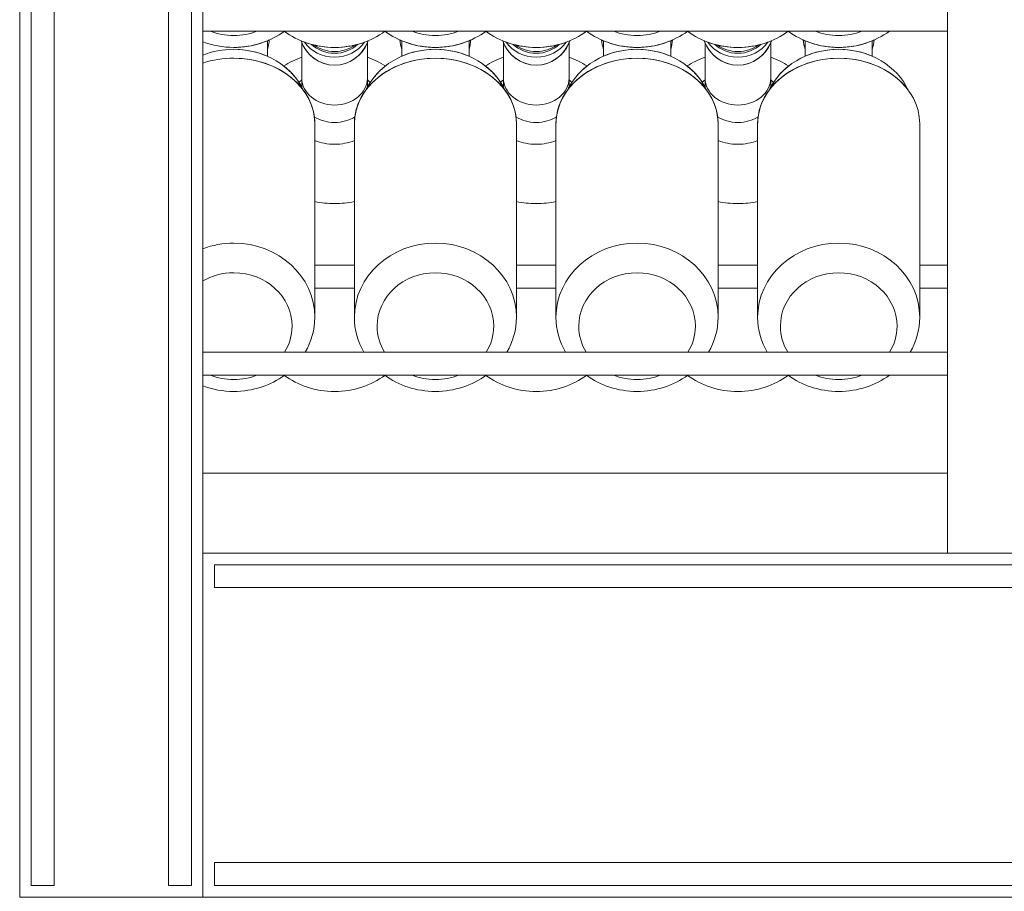
# Model space of a CAD drawing. Units: inches. Extents: x -1015 to 1210, y -1231 to 1568.
# Drawn here: x -1015 to -585, y -240 to 140 of the extents above; entities that cross this region are included whole.
import ezdxf

# ---------------------------------------------------------------- set-up
doc = ezdxf.new("R2010")
doc.units = ezdxf.units.IN
doc.header["$MEASUREMENT"] = 0
doc.layers.add('Bottiglie', color=7, linetype='Continuous')

# ---------------------------------------------------------------- blocks, each defined once
blk = doc.blocks.new('block 5')
at = {"layer": 'Bottiglie', "color": 7, "lineweight": 18, "true_color": 0xffffff}
for points in [[(-935.05, 134.85), (-610.05, 134.85)], [(-868.98, 32.74), (-886.24, 32.74)], [(-780.97, 32.74), (-798.23, 32.74)], [(-692.96, 32.74), (-710.22, 32.74)], [(-610.05, 32.74), (-622.21, 32.74)], [(-886.24, 22.74), (-868.98, 22.74)], [(-798.23, 22.74), (-780.97, 22.74)], [(-710.22, 22.74), (-692.96, 22.74)], [(-622.21, 22.74), (-610.05, 22.74)], [(-610.05, -5.26), (-935.05, -5.26)], [(-935.05, -15.26), (-610.05, -15.26)]]:
    blk.add_lwpolyline(points, dxfattribs=at)
for points, knots in [([(-921.62, 132.92), (-925.22, 132.92), (-928.64, 133.61), (-931.74, 134.85), (-931.74, 134.85), (-935.05, 134.85), (-935.05, 134.85), (-935.05, 134.85), (-935.05, 130.17), (-935.05, 130.17), (-930.91, 128.61), (-926.37, 127.75), (-921.62, 127.75), (-913.25, 127.75), (-905.56, 130.41), (-899.51, 134.85), (-899.51, 134.85), (-911.49, 134.85), (-911.49, 134.85), (-914.59, 133.61), (-918.02, 132.92), (-921.62, 132.92)], [0, 0, 0, 0, 1, 1, 1, 2, 2, 2, 3, 3, 3, 4, 4, 4, 5, 5, 5, 6, 6, 6, 7, 7, 7, 7]), ([(-899.51, 134.85), (-899.54, 134.82), (-899.58, 134.79), (-899.61, 134.77), (-893.57, 130.37), (-885.93, 127.75), (-877.61, 127.75), (-869.29, 127.75), (-861.65, 130.37), (-855.61, 134.77), (-855.64, 134.79), (-855.68, 134.82), (-855.71, 134.85), (-855.71, 134.85), (-899.51, 134.85), (-899.51, 134.85)], [0, 0, 0, 0, 1, 1, 1, 2, 2, 2, 3, 3, 3, 4, 4, 4, 5, 5, 5, 5]), ([(-823.48, 134.85), (-826.58, 133.61), (-830, 132.92), (-833.6, 132.92), (-837.2, 132.92), (-840.63, 133.61), (-843.73, 134.85), (-843.73, 134.85), (-855.71, 134.85), (-855.71, 134.85), (-849.66, 130.41), (-841.97, 127.75), (-833.6, 127.75), (-825.24, 127.75), (-817.55, 130.41), (-811.5, 134.85), (-811.5, 134.85), (-823.48, 134.85), (-823.48, 134.85)], [0, 0, 0, 0, 1, 1, 1, 2, 2, 2, 3, 3, 3, 4, 4, 4, 5, 5, 5, 6, 6, 6, 6]), ([(-811.5, 134.85), (-811.53, 134.82), (-811.57, 134.79), (-811.6, 134.77), (-805.56, 130.37), (-797.92, 127.75), (-789.6, 127.75), (-781.28, 127.75), (-773.64, 130.37), (-767.6, 134.77), (-767.63, 134.79), (-767.67, 134.82), (-767.7, 134.85), (-767.7, 134.85), (-811.5, 134.85), (-811.5, 134.85)], [0, 0, 0, 0, 1, 1, 1, 2, 2, 2, 3, 3, 3, 4, 4, 4, 5, 5, 5, 5]), ([(-735.47, 134.85), (-738.57, 133.61), (-741.99, 132.92), (-745.59, 132.92), (-749.19, 132.92), (-752.62, 133.61), (-755.72, 134.85), (-755.72, 134.85), (-767.7, 134.85), (-767.7, 134.85), (-761.65, 130.41), (-753.96, 127.75), (-745.59, 127.75), (-737.23, 127.75), (-729.54, 130.41), (-723.49, 134.85), (-723.49, 134.85), (-735.47, 134.85), (-735.47, 134.85)], [0, 0, 0, 0, 1, 1, 1, 2, 2, 2, 3, 3, 3, 4, 4, 4, 5, 5, 5, 6, 6, 6, 6]), ([(-723.49, 134.85), (-723.52, 134.82), (-723.56, 134.79), (-723.59, 134.77), (-717.55, 130.37), (-709.91, 127.75), (-701.59, 127.75), (-693.27, 127.75), (-685.63, 130.37), (-679.59, 134.77), (-679.62, 134.79), (-679.65, 134.82), (-679.69, 134.85), (-679.69, 134.85), (-723.49, 134.85), (-723.49, 134.85)], [0, 0, 0, 0, 1, 1, 1, 2, 2, 2, 3, 3, 3, 4, 4, 4, 5, 5, 5, 5]), ([(-647.46, 134.85), (-650.56, 133.61), (-653.98, 132.92), (-657.58, 132.92), (-661.18, 132.92), (-664.6, 133.61), (-667.71, 134.85), (-667.71, 134.85), (-679.69, 134.85), (-679.69, 134.85), (-673.63, 130.41), (-665.95, 127.75), (-657.58, 127.75), (-649.22, 127.75), (-641.53, 130.41), (-635.47, 134.85), (-635.47, 134.85), (-647.46, 134.85), (-647.46, 134.85)], [0, 0, 0, 0, 1, 1, 1, 2, 2, 2, 3, 3, 3, 4, 4, 4, 5, 5, 5, 6, 6, 6, 6]), ([(-921.62, 127.75), (-926.37, 127.75), (-930.91, 128.61), (-935.05, 130.16), (-935.05, 130.16), (-935.05, 124.4), (-935.05, 124.4), (-930.95, 126.02), (-926.4, 126.92), (-921.62, 126.92), (-916.34, 126.92), (-911.36, 125.83), (-906.95, 123.89), (-906.95, 125.6), (-906.95, 127.56), (-906.95, 130.65), (-911.42, 128.79), (-916.38, 127.75), (-921.62, 127.75)], [0, 0, 0, 0, 1, 1, 1, 2, 2, 2, 3, 3, 3, 4, 4, 4, 5, 5, 5, 6, 6, 6, 6]), ([(-906.95, 130.65), (-906.95, 129.22), (-906.95, 128.03), (-906.95, 126.99), (-906.5, 128.26), (-906.22, 129.61), (-906.13, 131.01), (-906.4, 130.88), (-906.67, 130.77), (-906.95, 130.65)], [0, 0, 0, 0, 1, 1, 1, 2, 2, 2, 3, 3, 3, 3]), ([(-864.55, 130.01), (-867.31, 126.08), (-872.13, 123.47), (-877.61, 123.47), (-883.11, 123.47), (-887.94, 126.09), (-890.7, 130.05), (-891.22, 130.24), (-891.74, 130.44), (-892.25, 130.65), (-890.12, 124.46), (-884.37, 120.02), (-877.61, 120.02), (-870.86, 120.02), (-865.13, 124.44), (-862.98, 130.62), (-863.5, 130.4), (-864.02, 130.2), (-864.55, 130.01)], [0, 0, 0, 0, 1, 1, 1, 2, 2, 2, 3, 3, 3, 4, 4, 4, 5, 5, 5, 6, 6, 6, 6]), ([(-863.96, 109.11), (-863.96, 109.11), (-863.96, 109.11), (-863.96, 109.11), (-863.75, 109.56), (-863.52, 110.01), (-863.28, 110.46), (-863.28, 110.46), (-863.28, 129.82), (-863.28, 129.82), (-863.28, 129.82), (-863.28, 129.82), (-863.28, 129.82), (-865.62, 124.06), (-871.16, 120.02), (-877.61, 120.02), (-884.06, 120.02), (-889.6, 124.06), (-891.94, 129.82), (-891.94, 129.82), (-891.94, 129.82), (-891.94, 129.82), (-891.94, 129.82), (-891.94, 110.46), (-891.94, 110.46), (-891.7, 110.01), (-891.47, 109.56), (-891.26, 109.11), (-891.26, 109.11), (-891.26, 109.11), (-891.26, 109.11), (-888.7, 105.65), (-887.01, 101.71), (-886.45, 97.51), (-884.01, 95.93), (-880.95, 94.99), (-877.61, 94.99), (-874.27, 94.99), (-871.21, 95.93), (-868.77, 97.51), (-868.21, 101.71), (-866.52, 105.65), (-863.96, 109.11)], [0, 0, 0, 0, 1, 1, 1, 2, 2, 2, 3, 3, 3, 4, 4, 4, 5, 5, 5, 6, 6, 6, 7, 7, 7, 8, 8, 8, 9, 9, 9, 10, 10, 10, 11, 11, 11, 12, 12, 12, 13, 13, 13, 14, 14, 14, 14]), ([(-877.57, 127.75), (-882.21, 127.75), (-886.64, 128.56), (-890.7, 130.05), (-887.94, 126.09), (-883.11, 123.47), (-877.61, 123.47), (-872.13, 123.47), (-867.31, 126.08), (-864.55, 130.01), (-868.58, 128.55), (-872.97, 127.75), (-877.57, 127.75)], [0, 0, 0, 0, 1, 1, 1, 2, 2, 2, 3, 3, 3, 4, 4, 4, 4]), ([(-868.7, 128.77), (-871.14, 126.98), (-874.24, 125.91), (-877.61, 125.91), (-881, 125.91), (-884.11, 126.99), (-886.55, 128.8), (-886.92, 128.89), (-887.28, 128.98), (-887.63, 129.08), (-885.06, 126.68), (-881.52, 125.19), (-877.61, 125.19), (-873.71, 125.19), (-870.18, 126.66), (-867.62, 129.05), (-867.98, 128.95), (-868.34, 128.86), (-868.7, 128.77)], [0, 0, 0, 0, 1, 1, 1, 2, 2, 2, 3, 3, 3, 4, 4, 4, 5, 5, 5, 6, 6, 6, 6]), ([(-849.09, 131.01), (-849, 129.61), (-848.72, 128.26), (-848.27, 126.99), (-848.27, 128.07), (-848.27, 129.27), (-848.27, 130.65), (-848.55, 130.77), (-848.82, 130.88), (-849.09, 131.01)], [0, 0, 0, 0, 1, 1, 1, 2, 2, 2, 3, 3, 3, 3]), ([(-833.6, 127.75), (-838.84, 127.75), (-843.8, 128.79), (-848.27, 130.65), (-848.27, 127.82), (-848.27, 125.77), (-848.27, 123.89), (-843.86, 125.83), (-838.88, 126.92), (-833.6, 126.92), (-828.33, 126.92), (-823.35, 125.83), (-818.94, 123.89), (-818.94, 125.6), (-818.94, 127.56), (-818.94, 130.65), (-823.4, 128.79), (-828.37, 127.75), (-833.6, 127.75)], [0, 0, 0, 0, 1, 1, 1, 2, 2, 2, 3, 3, 3, 4, 4, 4, 5, 5, 5, 6, 6, 6, 6]), ([(-818.94, 130.65), (-818.94, 129.22), (-818.94, 128.03), (-818.94, 126.99), (-818.49, 128.26), (-818.21, 129.61), (-818.11, 131.01), (-818.39, 130.88), (-818.66, 130.77), (-818.94, 130.65)], [0, 0, 0, 0, 1, 1, 1, 2, 2, 2, 3, 3, 3, 3]), ([(-776.54, 130.01), (-779.3, 126.08), (-784.11, 123.47), (-789.6, 123.47), (-795.1, 123.47), (-799.93, 126.09), (-802.69, 130.05), (-803.21, 130.24), (-803.73, 130.44), (-804.24, 130.65), (-802.11, 124.46), (-796.36, 120.02), (-789.6, 120.02), (-782.85, 120.02), (-777.12, 124.44), (-774.97, 130.62), (-775.49, 130.4), (-776.01, 130.2), (-776.54, 130.01)], [0, 0, 0, 0, 1, 1, 1, 2, 2, 2, 3, 3, 3, 4, 4, 4, 5, 5, 5, 6, 6, 6, 6]), ([(-775.95, 109.11), (-775.95, 109.11), (-775.95, 109.11), (-775.95, 109.11), (-775.74, 109.56), (-775.51, 110.01), (-775.27, 110.46), (-775.27, 110.46), (-775.27, 129.82), (-775.27, 129.82), (-775.27, 129.82), (-775.27, 129.82), (-775.27, 129.82), (-777.61, 124.06), (-783.15, 120.02), (-789.6, 120.02), (-796.05, 120.02), (-801.59, 124.06), (-803.93, 129.82), (-803.93, 129.82), (-803.93, 129.82), (-803.93, 129.82), (-803.93, 129.82), (-803.93, 110.46), (-803.93, 110.46), (-803.69, 110.01), (-803.46, 109.56), (-803.25, 109.11), (-803.25, 109.11), (-803.25, 109.11), (-803.25, 109.11), (-800.69, 105.65), (-799, 101.71), (-798.44, 97.51), (-796, 95.93), (-792.94, 94.99), (-789.6, 94.99), (-786.26, 94.99), (-783.2, 95.93), (-780.76, 97.51), (-780.2, 101.71), (-778.51, 105.65), (-775.95, 109.11)], [0, 0, 0, 0, 1, 1, 1, 2, 2, 2, 3, 3, 3, 4, 4, 4, 5, 5, 5, 6, 6, 6, 7, 7, 7, 8, 8, 8, 9, 9, 9, 10, 10, 10, 11, 11, 11, 12, 12, 12, 13, 13, 13, 14, 14, 14, 14]), ([(-789.56, 127.75), (-794.2, 127.75), (-798.63, 128.56), (-802.69, 130.05), (-799.93, 126.09), (-795.1, 123.47), (-789.6, 123.47), (-784.11, 123.47), (-779.3, 126.08), (-776.53, 130.01), (-780.57, 128.55), (-784.96, 127.75), (-789.56, 127.75)], [0, 0, 0, 0, 1, 1, 1, 2, 2, 2, 3, 3, 3, 4, 4, 4, 4]), ([(-780.69, 128.77), (-783.13, 126.98), (-786.23, 125.91), (-789.6, 125.91), (-792.99, 125.91), (-796.1, 126.99), (-798.54, 128.8), (-798.91, 128.89), (-799.27, 128.98), (-799.62, 129.08), (-797.05, 126.68), (-793.51, 125.19), (-789.6, 125.19), (-785.7, 125.19), (-782.17, 126.66), (-779.6, 129.05), (-779.96, 128.95), (-780.33, 128.86), (-780.69, 128.77)], [0, 0, 0, 0, 1, 1, 1, 2, 2, 2, 3, 3, 3, 4, 4, 4, 5, 5, 5, 6, 6, 6, 6]), ([(-761.08, 131.01), (-760.99, 129.61), (-760.7, 128.26), (-760.26, 126.99), (-760.26, 128.07), (-760.26, 129.27), (-760.26, 130.65), (-760.54, 130.77), (-760.81, 130.88), (-761.08, 131.01)], [0, 0, 0, 0, 1, 1, 1, 2, 2, 2, 3, 3, 3, 3]), ([(-745.59, 127.75), (-750.83, 127.75), (-755.79, 128.79), (-760.26, 130.65), (-760.26, 127.82), (-760.26, 125.77), (-760.26, 123.89), (-755.85, 125.83), (-750.87, 126.92), (-745.59, 126.92), (-740.32, 126.92), (-735.34, 125.83), (-730.92, 123.89), (-730.92, 125.6), (-730.92, 127.56), (-730.92, 130.65), (-735.39, 128.79), (-740.36, 127.75), (-745.59, 127.75)], [0, 0, 0, 0, 1, 1, 1, 2, 2, 2, 3, 3, 3, 4, 4, 4, 5, 5, 5, 6, 6, 6, 6]), ([(-730.92, 130.65), (-730.92, 129.22), (-730.92, 128.03), (-730.92, 126.99), (-730.48, 128.26), (-730.2, 129.61), (-730.1, 131.01), (-730.38, 130.88), (-730.65, 130.77), (-730.92, 130.65)], [0, 0, 0, 0, 1, 1, 1, 2, 2, 2, 3, 3, 3, 3]), ([(-688.53, 130.01), (-691.29, 126.08), (-696.1, 123.47), (-701.59, 123.47), (-707.09, 123.47), (-711.92, 126.09), (-714.68, 130.05), (-715.2, 130.24), (-715.72, 130.44), (-716.23, 130.65), (-714.09, 124.46), (-708.35, 120.02), (-701.59, 120.02), (-694.84, 120.02), (-689.1, 124.44), (-686.96, 130.62), (-687.48, 130.4), (-688, 130.2), (-688.53, 130.01)], [0, 0, 0, 0, 1, 1, 1, 2, 2, 2, 3, 3, 3, 4, 4, 4, 5, 5, 5, 6, 6, 6, 6]), ([(-687.94, 109.11), (-687.94, 109.11), (-687.94, 109.11), (-687.94, 109.11), (-687.73, 109.56), (-687.5, 110.01), (-687.25, 110.46), (-687.25, 110.46), (-687.25, 129.82), (-687.25, 129.82), (-687.25, 129.82), (-687.26, 129.82), (-687.26, 129.82), (-689.6, 124.06), (-695.13, 120.02), (-701.59, 120.02), (-708.04, 120.02), (-713.58, 124.06), (-715.92, 129.82), (-715.92, 129.82), (-715.92, 129.82), (-715.92, 129.82), (-715.92, 129.82), (-715.92, 110.46), (-715.92, 110.46), (-715.68, 110.01), (-715.45, 109.56), (-715.24, 109.11), (-715.24, 109.11), (-715.24, 109.11), (-715.24, 109.11), (-712.68, 105.65), (-710.99, 101.71), (-710.43, 97.51), (-707.99, 95.93), (-704.92, 94.99), (-701.59, 94.99), (-698.25, 94.99), (-695.18, 95.93), (-692.75, 97.51), (-692.19, 101.71), (-690.5, 105.65), (-687.94, 109.11)], [0, 0, 0, 0, 1, 1, 1, 2, 2, 2, 3, 3, 3, 4, 4, 4, 5, 5, 5, 6, 6, 6, 7, 7, 7, 8, 8, 8, 9, 9, 9, 10, 10, 10, 11, 11, 11, 12, 12, 12, 13, 13, 13, 14, 14, 14, 14]), ([(-701.55, 127.75), (-706.19, 127.75), (-710.62, 128.56), (-714.68, 130.05), (-711.92, 126.09), (-707.09, 123.47), (-701.59, 123.47), (-696.1, 123.47), (-691.29, 126.08), (-688.52, 130.01), (-692.56, 128.55), (-696.95, 127.75), (-701.55, 127.75)], [0, 0, 0, 0, 1, 1, 1, 2, 2, 2, 3, 3, 3, 4, 4, 4, 4]), ([(-692.68, 128.77), (-695.12, 126.98), (-698.22, 125.91), (-701.59, 125.91), (-704.98, 125.91), (-708.09, 126.99), (-710.53, 128.8), (-710.89, 128.89), (-711.25, 128.98), (-711.61, 129.08), (-709.04, 126.68), (-705.5, 125.19), (-701.59, 125.19), (-697.69, 125.19), (-694.16, 126.66), (-691.59, 129.05), (-691.95, 128.95), (-692.32, 128.86), (-692.68, 128.77)], [0, 0, 0, 0, 1, 1, 1, 2, 2, 2, 3, 3, 3, 4, 4, 4, 5, 5, 5, 6, 6, 6, 6]), ([(-673.07, 131.01), (-672.97, 129.61), (-672.69, 128.26), (-672.25, 126.99), (-672.25, 128.07), (-672.25, 129.27), (-672.25, 130.65), (-672.53, 130.77), (-672.8, 130.88), (-673.07, 131.01)], [0, 0, 0, 0, 1, 1, 1, 2, 2, 2, 3, 3, 3, 3]), ([(-657.58, 127.75), (-662.82, 127.75), (-667.78, 128.79), (-672.25, 130.65), (-672.25, 127.82), (-672.25, 125.77), (-672.25, 123.89), (-667.84, 125.83), (-662.86, 126.92), (-657.58, 126.92), (-652.31, 126.92), (-647.33, 125.83), (-642.91, 123.89), (-642.91, 125.6), (-642.91, 127.56), (-642.91, 130.65), (-647.38, 128.79), (-652.35, 127.75), (-657.58, 127.75)], [0, 0, 0, 0, 1, 1, 1, 2, 2, 2, 3, 3, 3, 4, 4, 4, 5, 5, 5, 6, 6, 6, 6]), ([(-642.91, 130.65), (-642.91, 129.22), (-642.91, 128.03), (-642.91, 126.99), (-642.47, 128.26), (-642.19, 129.61), (-642.09, 131.01), (-642.36, 130.88), (-642.64, 130.77), (-642.91, 130.65)], [0, 0, 0, 0, 1, 1, 1, 2, 2, 2, 3, 3, 3, 3]), ([(-891.26, 109.11), (-896.15, 119.56), (-907.9, 126.92), (-921.62, 126.92), (-926.4, 126.92), (-930.95, 126.02), (-935.05, 124.41), (-935.05, 124.41), (-935.05, 120.91), (-935.05, 120.91), (-930.91, 122.29), (-926.37, 123.05), (-921.62, 123.05), (-908.72, 123.05), (-897.44, 117.46), (-891.26, 109.11)], [0, 0, 0, 0, 1, 1, 1, 2, 2, 2, 3, 3, 3, 4, 4, 4, 5, 5, 5, 5]), ([(-833.6, 123.05), (-820.71, 123.05), (-809.43, 117.46), (-803.25, 109.11), (-808.14, 119.56), (-819.89, 126.92), (-833.6, 126.92), (-847.32, 126.92), (-859.07, 119.56), (-863.96, 109.11), (-857.78, 117.46), (-846.5, 123.05), (-833.6, 123.05)], [0, 0, 0, 0, 1, 1, 1, 2, 2, 2, 3, 3, 3, 4, 4, 4, 4]), ([(-745.59, 123.05), (-732.7, 123.05), (-721.42, 117.46), (-715.24, 109.11), (-720.13, 119.56), (-731.88, 126.92), (-745.59, 126.92), (-759.31, 126.92), (-771.06, 119.56), (-775.95, 109.11), (-769.77, 117.46), (-758.49, 123.05), (-745.59, 123.05)], [0, 0, 0, 0, 1, 1, 1, 2, 2, 2, 3, 3, 3, 4, 4, 4, 4]), ([(-657.58, 123.05), (-644.69, 123.05), (-633.41, 117.46), (-627.22, 109.11), (-632.12, 119.56), (-643.86, 126.92), (-657.58, 126.92), (-671.3, 126.92), (-683.05, 119.56), (-687.94, 109.11), (-681.76, 117.46), (-670.48, 123.05), (-657.58, 123.05)], [0, 0, 0, 0, 1, 1, 1, 2, 2, 2, 3, 3, 3, 4, 4, 4, 4]), ([(-921.62, 123.05), (-926.37, 123.05), (-930.91, 122.29), (-935.05, 120.91), (-935.05, 120.91), (-935.05, 39.94), (-935.05, 39.94), (-930.91, 41.5), (-926.37, 42.36), (-921.62, 42.36), (-902.08, 42.36), (-886.24, 27.87), (-886.24, 10), (-886.24, 10), (-886.24, 94.38), (-886.24, 94.38), (-886.24, 110.21), (-902.08, 123.05), (-921.62, 123.05)], [0, 0, 0, 0, 1, 1, 1, 2, 2, 2, 3, 3, 3, 4, 4, 4, 5, 5, 5, 6, 6, 6, 6]), ([(-855.41, 119.65), (-857.84, 121.18), (-860.47, 122.47), (-863.28, 123.46), (-863.28, 123.46), (-863.28, 114.4), (-863.28, 114.4), (-863.28, 107.88), (-869.69, 102.6), (-877.61, 102.6), (-885.53, 102.6), (-891.94, 107.88), (-891.94, 114.4), (-891.94, 114.4), (-891.94, 123.46), (-891.94, 123.46), (-894.75, 122.47), (-897.38, 121.18), (-899.81, 119.65), (-896.11, 116.77), (-893.16, 113.18), (-891.26, 109.11), (-891.26, 109.11), (-891.26, 109.11), (-891.26, 109.11), (-888.07, 104.8), (-886.24, 99.77), (-886.24, 94.38), (-886.24, 94.38), (-886.24, 60.48), (-886.24, 60.48), (-883.47, 59.91), (-880.58, 59.62), (-877.61, 59.62), (-874.64, 59.62), (-871.75, 59.91), (-868.98, 60.48), (-868.98, 60.48), (-868.98, 94.38), (-868.98, 94.38), (-868.98, 99.76), (-867.15, 104.8), (-863.96, 109.11), (-863.96, 109.11), (-863.96, 109.11), (-863.96, 109.11), (-862.06, 113.18), (-859.11, 116.77), (-855.41, 119.65)], [0, 0, 0, 0, 1, 1, 1, 2, 2, 2, 3, 3, 3, 4, 4, 4, 5, 5, 5, 6, 6, 6, 7, 7, 7, 8, 8, 8, 9, 9, 9, 10, 10, 10, 11, 11, 11, 12, 12, 12, 13, 13, 13, 14, 14, 14, 15, 15, 15, 16, 16, 16, 16]), ([(-833.6, 123.05), (-853.14, 123.05), (-868.98, 110.21), (-868.98, 94.38), (-868.98, 94.38), (-868.98, 10), (-868.98, 10), (-868.98, 27.87), (-853.14, 42.36), (-833.6, 42.36), (-814.07, 42.36), (-798.23, 27.87), (-798.23, 10), (-798.23, 10), (-798.23, 94.38), (-798.23, 94.38), (-798.23, 110.21), (-814.07, 123.05), (-833.6, 123.05)], [0, 0, 0, 0, 1, 1, 1, 2, 2, 2, 3, 3, 3, 4, 4, 4, 5, 5, 5, 6, 6, 6, 6]), ([(-767.4, 119.65), (-769.82, 121.18), (-772.46, 122.47), (-775.27, 123.46), (-775.27, 123.46), (-775.27, 114.4), (-775.27, 114.4), (-775.27, 107.88), (-781.68, 102.6), (-789.6, 102.6), (-797.52, 102.6), (-803.93, 107.88), (-803.93, 114.4), (-803.93, 114.4), (-803.93, 123.46), (-803.93, 123.46), (-806.74, 122.47), (-809.37, 121.18), (-811.8, 119.65), (-808.1, 116.77), (-805.15, 113.18), (-803.25, 109.11), (-803.25, 109.11), (-803.25, 109.11), (-803.25, 109.11), (-800.06, 104.8), (-798.23, 99.77), (-798.23, 94.38), (-798.23, 94.38), (-798.23, 60.48), (-798.23, 60.48), (-795.46, 59.91), (-792.57, 59.62), (-789.6, 59.62), (-786.63, 59.62), (-783.74, 59.91), (-780.97, 60.48), (-780.97, 60.48), (-780.97, 94.38), (-780.97, 94.38), (-780.97, 99.76), (-779.14, 104.8), (-775.95, 109.11), (-775.95, 109.11), (-775.95, 109.11), (-775.95, 109.11), (-774.05, 113.18), (-771.1, 116.77), (-767.4, 119.65)], [0, 0, 0, 0, 1, 1, 1, 2, 2, 2, 3, 3, 3, 4, 4, 4, 5, 5, 5, 6, 6, 6, 7, 7, 7, 8, 8, 8, 9, 9, 9, 10, 10, 10, 11, 11, 11, 12, 12, 12, 13, 13, 13, 14, 14, 14, 15, 15, 15, 16, 16, 16, 16]), ([(-745.59, 123.05), (-765.13, 123.05), (-780.97, 110.21), (-780.97, 94.38), (-780.97, 94.38), (-780.97, 10), (-780.97, 10), (-780.97, 27.87), (-765.13, 42.36), (-745.59, 42.36), (-726.06, 42.36), (-710.22, 27.87), (-710.22, 10), (-710.22, 10), (-710.22, 94.38), (-710.22, 94.38), (-710.22, 110.21), (-726.06, 123.05), (-745.59, 123.05)], [0, 0, 0, 0, 1, 1, 1, 2, 2, 2, 3, 3, 3, 4, 4, 4, 5, 5, 5, 6, 6, 6, 6]), ([(-679.39, 119.65), (-681.81, 121.18), (-684.45, 122.47), (-687.25, 123.46), (-687.25, 123.46), (-687.25, 114.4), (-687.25, 114.4), (-687.25, 107.88), (-693.67, 102.6), (-701.59, 102.6), (-709.5, 102.6), (-715.92, 107.88), (-715.92, 114.4), (-715.92, 114.4), (-715.92, 123.46), (-715.92, 123.46), (-718.73, 122.47), (-721.36, 121.18), (-723.79, 119.65), (-720.09, 116.77), (-717.14, 113.18), (-715.24, 109.11), (-715.24, 109.11), (-715.24, 109.11), (-715.24, 109.11), (-712.05, 104.8), (-710.22, 99.77), (-710.22, 94.38), (-710.22, 94.38), (-710.22, 60.48), (-710.22, 60.48), (-707.44, 59.91), (-704.56, 59.62), (-701.59, 59.62), (-698.62, 59.62), (-695.73, 59.91), (-692.96, 60.48), (-692.96, 60.48), (-692.96, 94.38), (-692.96, 94.38), (-692.96, 99.76), (-691.13, 104.8), (-687.94, 109.11), (-687.94, 109.11), (-687.94, 109.11), (-687.94, 109.11), (-686.04, 113.18), (-683.09, 116.77), (-679.39, 119.65)], [0, 0, 0, 0, 1, 1, 1, 2, 2, 2, 3, 3, 3, 4, 4, 4, 5, 5, 5, 6, 6, 6, 7, 7, 7, 8, 8, 8, 9, 9, 9, 10, 10, 10, 11, 11, 11, 12, 12, 12, 13, 13, 13, 14, 14, 14, 15, 15, 15, 16, 16, 16, 16]), ([(-657.58, 123.05), (-677.12, 123.05), (-692.96, 110.21), (-692.96, 94.38), (-692.96, 94.38), (-692.96, 10), (-692.96, 10), (-692.96, 27.87), (-677.12, 42.36), (-657.58, 42.36), (-638.04, 42.36), (-622.21, 27.87), (-622.21, 10), (-622.21, 10), (-622.21, 94.38), (-622.21, 94.38), (-622.21, 110.21), (-638.04, 123.05), (-657.58, 123.05)], [0, 0, 0, 0, 1, 1, 1, 2, 2, 2, 3, 3, 3, 4, 4, 4, 5, 5, 5, 6, 6, 6, 6]), ([(-891.94, 110.46), (-891.94, 110.46), (-891.94, 113.64), (-891.94, 113.64), (-892.37, 113.28), (-892.78, 112.9), (-893.17, 112.51), (-892.73, 111.85), (-892.32, 111.16), (-891.94, 110.46)], [0, 0, 0, 0, 1, 1, 1, 2, 2, 2, 3, 3, 3, 3]), ([(-862.05, 112.51), (-862.44, 112.9), (-862.85, 113.28), (-863.28, 113.64), (-863.28, 113.64), (-863.28, 110.46), (-863.28, 110.46), (-862.9, 111.16), (-862.49, 111.85), (-862.05, 112.51)], [0, 0, 0, 0, 1, 1, 1, 2, 2, 2, 3, 3, 3, 3]), ([(-803.93, 110.46), (-803.93, 110.46), (-803.93, 113.64), (-803.93, 113.64), (-804.36, 113.28), (-804.77, 112.9), (-805.16, 112.51), (-804.72, 111.85), (-804.31, 111.16), (-803.93, 110.46)], [0, 0, 0, 0, 1, 1, 1, 2, 2, 2, 3, 3, 3, 3]), ([(-774.04, 112.51), (-774.43, 112.9), (-774.84, 113.28), (-775.27, 113.64), (-775.27, 113.64), (-775.27, 110.46), (-775.27, 110.46), (-774.89, 111.16), (-774.48, 111.85), (-774.04, 112.51)], [0, 0, 0, 0, 1, 1, 1, 2, 2, 2, 3, 3, 3, 3]), ([(-715.92, 110.46), (-715.92, 110.46), (-715.92, 113.64), (-715.92, 113.64), (-716.35, 113.28), (-716.76, 112.9), (-717.15, 112.51), (-716.71, 111.85), (-716.3, 111.16), (-715.92, 110.46)], [0, 0, 0, 0, 1, 1, 1, 2, 2, 2, 3, 3, 3, 3]), ([(-686.03, 112.51), (-686.42, 112.9), (-686.83, 113.28), (-687.25, 113.64), (-687.25, 113.64), (-687.25, 110.46), (-687.25, 110.46), (-686.88, 111.16), (-686.47, 111.85), (-686.03, 112.51)], [0, 0, 0, 0, 1, 1, 1, 2, 2, 2, 3, 3, 3, 3]), ([(-868.98, 94.38), (-868.98, 95.44), (-868.91, 96.48), (-868.77, 97.51), (-871.21, 95.93), (-874.27, 94.99), (-877.61, 94.99), (-880.95, 94.99), (-884.01, 95.93), (-886.45, 97.51), (-886.31, 96.48), (-886.24, 95.44), (-886.24, 94.38), (-886.24, 94.38), (-886.24, 87.1), (-886.24, 87.1), (-883.62, 86.08), (-880.7, 85.5), (-877.61, 85.5), (-874.52, 85.5), (-871.6, 86.08), (-868.98, 87.1), (-868.98, 87.1), (-868.98, 94.38), (-868.98, 94.38)], [0, 0, 0, 0, 1, 1, 1, 2, 2, 2, 3, 3, 3, 4, 4, 4, 5, 5, 5, 6, 6, 6, 7, 7, 7, 8, 8, 8, 8]), ([(-780.97, 94.38), (-780.97, 95.44), (-780.9, 96.48), (-780.76, 97.51), (-783.2, 95.93), (-786.26, 94.99), (-789.6, 94.99), (-792.94, 94.99), (-796, 95.93), (-798.44, 97.51), (-798.3, 96.48), (-798.23, 95.44), (-798.23, 94.38), (-798.23, 94.38), (-798.23, 87.1), (-798.23, 87.1), (-795.61, 86.08), (-792.69, 85.5), (-789.6, 85.5), (-786.51, 85.5), (-783.59, 86.08), (-780.97, 87.1), (-780.97, 87.1), (-780.97, 94.38), (-780.97, 94.38)], [0, 0, 0, 0, 1, 1, 1, 2, 2, 2, 3, 3, 3, 4, 4, 4, 5, 5, 5, 6, 6, 6, 7, 7, 7, 8, 8, 8, 8]), ([(-692.96, 94.38), (-692.96, 95.44), (-692.89, 96.48), (-692.75, 97.51), (-695.18, 95.93), (-698.25, 94.99), (-701.59, 94.99), (-704.92, 94.99), (-707.99, 95.93), (-710.43, 97.51), (-710.29, 96.48), (-710.22, 95.44), (-710.22, 94.38), (-710.22, 94.38), (-710.22, 87.1), (-710.22, 87.1), (-707.6, 86.08), (-704.68, 85.5), (-701.59, 85.5), (-698.5, 85.5), (-695.57, 86.08), (-692.96, 87.1), (-692.96, 87.1), (-692.96, 94.38), (-692.96, 94.38)], [0, 0, 0, 0, 1, 1, 1, 2, 2, 2, 3, 3, 3, 4, 4, 4, 5, 5, 5, 6, 6, 6, 7, 7, 7, 8, 8, 8, 8]), ([(-864.8, -5.26), (-867.47, -0.71), (-868.98, 4.48), (-868.98, 10), (-868.98, 10), (-868.98, 10), (-868.98, 10), (-868.98, 10), (-868.98, 60.48), (-868.98, 60.48), (-871.75, 59.92), (-874.64, 59.62), (-877.61, 59.62), (-880.58, 59.62), (-883.47, 59.92), (-886.24, 60.48), (-886.24, 60.48), (-886.24, 10), (-886.24, 10), (-886.24, 4.48), (-887.75, -0.71), (-890.42, -5.26), (-890.42, -5.26), (-864.8, -5.26), (-864.8, -5.26)], [0, 0, 0, 0, 1, 1, 1, 2, 2, 2, 3, 3, 3, 4, 4, 4, 5, 5, 5, 6, 6, 6, 7, 7, 7, 8, 8, 8, 8]), ([(-776.79, -5.26), (-779.46, -0.71), (-780.97, 4.48), (-780.97, 10), (-780.97, 10), (-780.97, 10), (-780.97, 10), (-780.97, 10), (-780.97, 60.48), (-780.97, 60.48), (-783.74, 59.92), (-786.63, 59.62), (-789.6, 59.62), (-792.57, 59.62), (-795.46, 59.92), (-798.23, 60.48), (-798.23, 60.48), (-798.23, 10), (-798.23, 10), (-798.23, 4.48), (-799.74, -0.71), (-802.4, -5.26), (-802.4, -5.26), (-776.79, -5.26), (-776.79, -5.26)], [0, 0, 0, 0, 1, 1, 1, 2, 2, 2, 3, 3, 3, 4, 4, 4, 5, 5, 5, 6, 6, 6, 7, 7, 7, 8, 8, 8, 8]), ([(-688.78, -5.26), (-691.45, -0.71), (-692.96, 4.48), (-692.96, 10), (-692.96, 10), (-692.96, 10), (-692.96, 10), (-692.96, 10), (-692.96, 60.48), (-692.96, 60.48), (-695.73, 59.92), (-698.62, 59.62), (-701.59, 59.62), (-704.56, 59.62), (-707.44, 59.92), (-710.22, 60.48), (-710.22, 60.48), (-710.22, 10), (-710.22, 10), (-710.22, 4.48), (-711.73, -0.71), (-714.39, -5.26), (-714.39, -5.26), (-688.78, -5.26), (-688.78, -5.26)], [0, 0, 0, 0, 1, 1, 1, 2, 2, 2, 3, 3, 3, 4, 4, 4, 5, 5, 5, 6, 6, 6, 7, 7, 7, 8, 8, 8, 8]), ([(-921.62, 42.36), (-926.37, 42.36), (-930.91, 41.5), (-935.05, 39.94), (-935.05, 39.94), (-935.05, 25.91), (-935.05, 25.91), (-931.15, 28.13), (-926.55, 29.42), (-921.62, 29.42), (-907.56, 29.42), (-896.16, 18.99), (-896.16, 6.12), (-896.16, 1.99), (-897.34, -1.89), (-899.4, -5.26), (-899.4, -5.26), (-890.41, -5.26), (-890.41, -5.26), (-887.75, -0.71), (-886.24, 4.48), (-886.24, 10), (-886.24, 27.87), (-902.08, 42.36), (-921.62, 42.36)], [0, 0, 0, 0, 1, 1, 1, 2, 2, 2, 3, 3, 3, 4, 4, 4, 5, 5, 5, 6, 6, 6, 7, 7, 7, 8, 8, 8, 8]), ([(-855.82, -5.26), (-857.88, -1.89), (-859.06, 1.99), (-859.06, 6.12), (-859.06, 18.99), (-847.66, 29.42), (-833.6, 29.42), (-819.55, 29.42), (-808.15, 18.99), (-808.15, 6.12), (-808.15, 1.99), (-809.33, -1.89), (-811.39, -5.26), (-811.39, -5.26), (-802.4, -5.26), (-802.4, -5.26), (-799.74, -0.71), (-798.23, 4.48), (-798.23, 10), (-798.23, 27.87), (-814.07, 42.36), (-833.6, 42.36), (-853.14, 42.36), (-868.98, 27.87), (-868.98, 10), (-868.98, 4.48), (-867.47, -0.71), (-864.81, -5.26), (-864.81, -5.26), (-855.82, -5.26), (-855.82, -5.26)], [0, 0, 0, 0, 1, 1, 1, 2, 2, 2, 3, 3, 3, 4, 4, 4, 5, 5, 5, 6, 6, 6, 7, 7, 7, 8, 8, 8, 9, 9, 9, 10, 10, 10, 10]), ([(-767.81, -5.26), (-769.87, -1.89), (-771.05, 1.99), (-771.05, 6.12), (-771.05, 18.99), (-759.65, 29.42), (-745.59, 29.42), (-731.54, 29.42), (-720.14, 18.99), (-720.14, 6.12), (-720.14, 1.99), (-721.32, -1.89), (-723.38, -5.26), (-723.38, -5.26), (-714.39, -5.26), (-714.39, -5.26), (-711.73, -0.71), (-710.22, 4.48), (-710.22, 10), (-710.22, 27.87), (-726.06, 42.36), (-745.59, 42.36), (-765.13, 42.36), (-780.97, 27.87), (-780.97, 10), (-780.97, 4.48), (-779.46, -0.71), (-776.8, -5.26), (-776.8, -5.26), (-767.81, -5.26), (-767.81, -5.26)], [0, 0, 0, 0, 1, 1, 1, 2, 2, 2, 3, 3, 3, 4, 4, 4, 5, 5, 5, 6, 6, 6, 7, 7, 7, 8, 8, 8, 9, 9, 9, 10, 10, 10, 10]), ([(-679.79, -5.26), (-681.86, -1.89), (-683.04, 1.99), (-683.04, 6.12), (-683.04, 18.99), (-671.64, 29.42), (-657.58, 29.42), (-643.52, 29.42), (-632.13, 18.99), (-632.13, 6.12), (-632.13, 1.99), (-633.31, -1.89), (-635.37, -5.26), (-635.37, -5.26), (-626.38, -5.26), (-626.38, -5.26), (-623.72, -0.71), (-622.21, 4.48), (-622.21, 10), (-622.21, 27.87), (-638.04, 42.36), (-657.58, 42.36), (-677.12, 42.36), (-692.96, 27.87), (-692.96, 10), (-692.96, 4.48), (-691.45, -0.71), (-688.78, -5.26), (-688.78, -5.26), (-679.79, -5.26), (-679.79, -5.26)], [0, 0, 0, 0, 1, 1, 1, 2, 2, 2, 3, 3, 3, 4, 4, 4, 5, 5, 5, 6, 6, 6, 7, 7, 7, 8, 8, 8, 9, 9, 9, 10, 10, 10, 10]), ([(-921.62, -17.18), (-925.22, -17.18), (-928.64, -16.49), (-931.74, -15.26), (-931.74, -15.26), (-935.05, -15.26), (-935.05, -15.26), (-935.05, -15.26), (-935.05, -19.94), (-935.05, -19.94), (-930.91, -21.49), (-926.37, -22.35), (-921.62, -22.35), (-913.25, -22.35), (-905.56, -19.7), (-899.51, -15.26), (-899.51, -15.26), (-911.49, -15.26), (-911.49, -15.26), (-914.59, -16.49), (-918.02, -17.18), (-921.62, -17.18)], [0, 0, 0, 0, 1, 1, 1, 2, 2, 2, 3, 3, 3, 4, 4, 4, 5, 5, 5, 6, 6, 6, 7, 7, 7, 7]), ([(-899.51, -15.26), (-899.54, -15.28), (-899.58, -15.31), (-899.61, -15.33), (-893.57, -19.73), (-885.93, -22.35), (-877.61, -22.35), (-869.29, -22.35), (-861.65, -19.73), (-855.61, -15.33), (-855.64, -15.31), (-855.68, -15.28), (-855.71, -15.26), (-855.71, -15.26), (-899.51, -15.26), (-899.51, -15.26)], [0, 0, 0, 0, 1, 1, 1, 2, 2, 2, 3, 3, 3, 4, 4, 4, 5, 5, 5, 5]), ([(-823.48, -15.26), (-826.58, -16.49), (-830, -17.18), (-833.6, -17.18), (-837.2, -17.18), (-840.63, -16.49), (-843.73, -15.26), (-843.73, -15.26), (-855.71, -15.26), (-855.71, -15.26), (-849.66, -19.7), (-841.97, -22.35), (-833.6, -22.35), (-825.24, -22.35), (-817.55, -19.7), (-811.5, -15.26), (-811.5, -15.26), (-823.48, -15.26), (-823.48, -15.26)], [0, 0, 0, 0, 1, 1, 1, 2, 2, 2, 3, 3, 3, 4, 4, 4, 5, 5, 5, 6, 6, 6, 6]), ([(-811.5, -15.26), (-811.53, -15.28), (-811.57, -15.31), (-811.6, -15.33), (-805.56, -19.73), (-797.92, -22.35), (-789.6, -22.35), (-781.28, -22.35), (-773.64, -19.73), (-767.6, -15.33), (-767.63, -15.31), (-767.67, -15.28), (-767.7, -15.26), (-767.7, -15.26), (-811.5, -15.26), (-811.5, -15.26)], [0, 0, 0, 0, 1, 1, 1, 2, 2, 2, 3, 3, 3, 4, 4, 4, 5, 5, 5, 5]), ([(-735.47, -15.26), (-738.57, -16.49), (-741.99, -17.18), (-745.59, -17.18), (-749.19, -17.18), (-752.62, -16.49), (-755.72, -15.26), (-755.72, -15.26), (-767.7, -15.26), (-767.7, -15.26), (-761.65, -19.7), (-753.96, -22.35), (-745.59, -22.35), (-737.23, -22.35), (-729.54, -19.7), (-723.49, -15.26), (-723.49, -15.26), (-735.47, -15.26), (-735.47, -15.26)], [0, 0, 0, 0, 1, 1, 1, 2, 2, 2, 3, 3, 3, 4, 4, 4, 5, 5, 5, 6, 6, 6, 6]), ([(-723.49, -15.26), (-723.52, -15.28), (-723.56, -15.31), (-723.59, -15.33), (-717.55, -19.73), (-709.91, -22.35), (-701.59, -22.35), (-693.27, -22.35), (-685.63, -19.73), (-679.59, -15.33), (-679.62, -15.31), (-679.65, -15.28), (-679.69, -15.26), (-679.69, -15.26), (-723.49, -15.26), (-723.49, -15.26)], [0, 0, 0, 0, 1, 1, 1, 2, 2, 2, 3, 3, 3, 4, 4, 4, 5, 5, 5, 5]), ([(-647.46, -15.26), (-650.56, -16.49), (-653.98, -17.18), (-657.58, -17.18), (-661.18, -17.18), (-664.6, -16.49), (-667.71, -15.26), (-667.71, -15.26), (-679.69, -15.26), (-679.69, -15.26), (-673.63, -19.7), (-665.95, -22.35), (-657.58, -22.35), (-649.22, -22.35), (-641.53, -19.7), (-635.47, -15.26), (-635.47, -15.26), (-647.46, -15.26), (-647.46, -15.26)], [0, 0, 0, 0, 1, 1, 1, 2, 2, 2, 3, 3, 3, 4, 4, 4, 5, 5, 5, 6, 6, 6, 6])]:
    blk.add_open_spline(points, degree=3, knots=knots, dxfattribs=at)

msp = doc.modelspace()

# ---------------------------------------------------------------- linework, layer by layer
at = {"layer": 'Bottiglie', "color": 7, "lineweight": 18, "true_color": 0xffffff}
for points in [[(-155.05, -242.95), (-1015.05, -242.95), (-1015.05, 1568.05), (-155.05, 1568.05), (-155.05, -242.95)], [(-935.05, -242.95), (-935.05, 1568.05)], [(-1000.05, -237.95), (-1010.05, -237.95), (-1010.05, 1563.05), (-1000.05, 1563.05), (-1000.05, -237.95)], [(-940.05, -237.95), (-950.05, -237.95), (-950.05, 1563.05), (-940.05, 1563.05), (-940.05, -237.95)], [(-610.05, -92.95), (-610.05, 1488.05)], [(-935.05, -57.95), (-610.05, -57.95)], [(-235.05, -92.95), (-935.05, -92.95)], [(-240.05, -107.95), (-930.05, -107.95), (-930.05, -97.95), (-240.05, -97.95), (-240.05, -107.95)], [(-240.05, -237.95), (-930.05, -237.95), (-930.05, -227.95), (-240.05, -227.95), (-240.05, -237.95)]]:
    msp.add_lwpolyline(points, dxfattribs=at)

# ---------------------------------------------------------------- block references
at = {"layer": 'Bottiglie'}
msp.add_blockref('block 5', (0, 0), dxfattribs=at)

doc.saveas('drawing.dxf')
